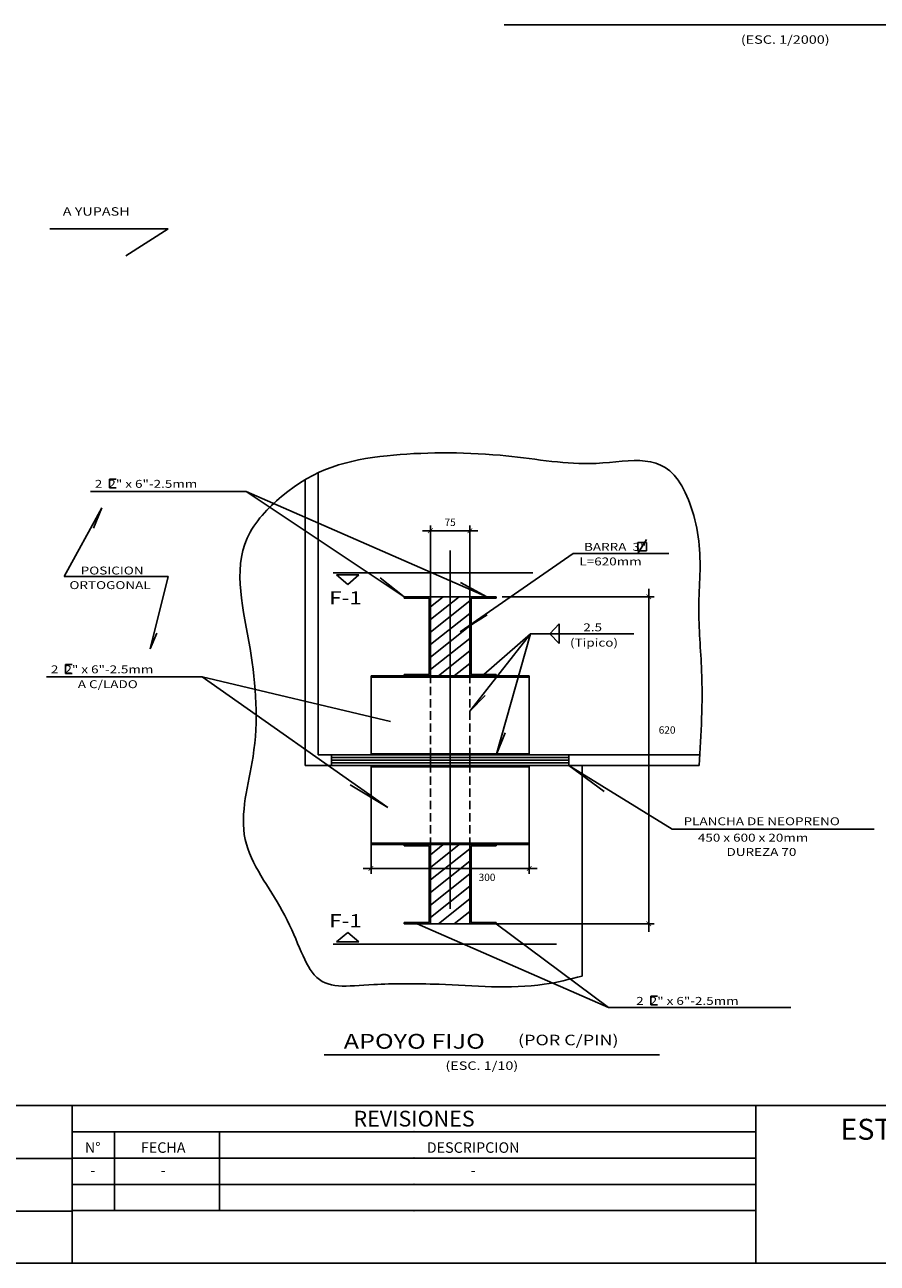
# Model space of a CAD drawing. Extents: x 368 to 5972, y -62 to 2931.
# Drawn here: x 849 to 865, y 128 to 152 of the extents above; entities that cross this region are included whole.
import ezdxf
from ezdxf.enums import TextEntityAlignment as Align

# ---------------------------------------------------------------- set-up
doc = ezdxf.new("R2010")
doc.units = 0
doc.header["$LTSCALE"] = 6
doc.header["$MEASUREMENT"] = 0
doc.layers.get('0').update_dxf_attribs({"linetype": 'CONTINUOUS'})
doc.layers.get('DEFPOINTS').update_dxf_attribs({"linetype": 'CONTINUOUS'})
doc.layers.add('JAVIER', color=1, linetype='CONTINUOUS')
doc.styles.add('NOMBRE', font='bold.shx', dxfattribs={"width": 1.25, "oblique": 15})
doc.styles.add('T2', font='romans.shx')
doc.styles.add('T3', font='ARIAL.TTF')
doc.dimstyles.new('COTCOR', dxfattribs={"dimtxt": 0.14, "dimasz": 0.09, "dimexe": 0.1, "dimexo": 0.02, "dimgap": 0.09, "dimtad": 2, "dimtih": 1, "dimtoh": 1, "dimzin": 4, "dimdsep": 46, "dimtxsty": 'NOMBRE', "dimblk1": 'ARCHTICK', "dimblk2": 'ARCHTICK', "dimsah": 1, "dimcen": 0.09, "dimdle": 0.15, "dimclrd": 5, "dimclre": 5, "dimclrt": 3, "dimadec": 0, "dimazin": 0, "dimtfac": 1, "dimtmove": 2, "dimatfit": 3, "dimldrblk": 'ARCHTICK', "dimfxl": 0, "dimtolj": 1, "dimtzin": 4, "dimarcsym": 0})

# ---------------------------------------------------------------- blocks, each defined once
blk = doc.blocks.new('_ARCHTICK')
at = {"color": 0, "linetype": 'ByBlock', "const_width": 0.15}
blk.add_lwpolyline([(-0.5, -0.5), (0.5, 0.5)], dxfattribs=at)
blk = doc.blocks.new('*D167')
at = {"color": 5, "linetype": 'Continuous', "lineweight": -2, "ltscale": 0.1}
for p, q in [((859.776, 141.133), (860.64, 141.133)), ((860.54, 141.283), (860.54, 134.783)), ((859.776, 134.933), (860.64, 134.933))]:
    blk.add_line(p, q, dxfattribs=at)
at = {"layer": 'DEFPOINTS', "color": 0, "linetype": 'Continuous', "ltscale": 0.1}
for p in [(859.756, 141.133), (859.756, 134.933), (860.54, 134.933)]:
    blk.add_point(p, dxfattribs=at)
at = {"color": 5, "linetype": 'Continuous', "lineweight": -2, "ltscale": 0.1, "xscale": 0.09, "yscale": 0.09, "zscale": 0.09}
for p, rotation in [((860.54, 141.133), 90), ((860.54, 134.933), 270)]:
    blk.add_blockref('_ARCHTICK', p, dxfattribs=dict(at, rotation=rotation))
at = {"color": 3, "linetype": 'Continuous', "ltscale": 0.1, "insert": (860.887, 138.607), "char_height": 0.14, "attachment_point": 5, "style": 'NOMBRE'}
blk.add_mtext('\\A1;620', dxfattribs=at)
blk = doc.blocks.new('*D168')
at = {"color": 5, "linetype": 'Continuous', "lineweight": -2, "ltscale": 0.1}
for p, q in [((856.249, 142.385), (857.299, 142.385)), ((856.399, 141.153), (856.399, 142.485)), ((857.149, 141.153), (857.149, 142.485))]:
    blk.add_line(p, q, dxfattribs=at)
at = {"layer": 'DEFPOINTS', "color": 0, "linetype": 'Continuous', "ltscale": 0.1}
for p in [(857.149, 142.385), (856.399, 141.133), (857.149, 141.133)]:
    blk.add_point(p, dxfattribs=at)
at = {"color": 5, "linetype": 'Continuous', "lineweight": -2, "ltscale": 0.1, "xscale": 0.09, "yscale": 0.09, "zscale": 0.09, "rotation": 180}
blk.add_blockref('_ARCHTICK', (856.399, 142.385), dxfattribs=at)
at = {"color": 5, "linetype": 'Continuous', "lineweight": -2, "ltscale": 0.1, "xscale": 0.09, "yscale": 0.09, "zscale": 0.09}
blk.add_blockref('_ARCHTICK', (857.149, 142.385), dxfattribs=at)
at = {"color": 3, "linetype": 'Continuous', "ltscale": 0.1, "insert": (856.774, 142.545), "char_height": 0.14, "attachment_point": 5, "style": 'NOMBRE'}
blk.add_mtext('\\A1;75', dxfattribs=at)
blk = doc.blocks.new('*D247')
at = {"layer": 'DEFPOINTS', "color": 0, "linetype": 'Continuous', "ltscale": 0.1}
for p in [(855.274, 136.458), (858.274, 136.458), (858.274, 135.982)]:
    blk.add_point(p, dxfattribs=at)
at = {"layer": 'JAVIER', "color": 5, "linetype": 'Continuous', "lineweight": -2, "ltscale": 0.1}
for p, q in [((855.274, 136.438), (855.274, 135.882)), ((858.274, 136.438), (858.274, 135.882)), ((855.124, 135.982), (858.424, 135.982))]:
    blk.add_line(p, q, dxfattribs=at)
at = {"layer": 'JAVIER', "color": 5, "linetype": 'Continuous', "lineweight": -2, "ltscale": 0.1, "xscale": 0.09, "yscale": 0.09, "zscale": 0.09, "rotation": 180}
blk.add_blockref('_ARCHTICK', (855.274, 135.982), dxfattribs=at)
at = {"layer": 'JAVIER', "color": 5, "linetype": 'Continuous', "lineweight": -2, "ltscale": 0.1, "xscale": 0.09, "yscale": 0.09, "zscale": 0.09}
blk.add_blockref('_ARCHTICK', (858.274, 135.982), dxfattribs=at)
at = {"layer": 'JAVIER', "color": 3, "linetype": 'Continuous', "ltscale": 0.1, "insert": (857.473, 135.813), "char_height": 0.14, "attachment_point": 5, "style": 'NOMBRE'}
blk.add_mtext('\\A1;300', dxfattribs=at)

msp = doc.modelspace()

# ---------------------------------------------------------------- linework, layer by layer
at = {"color": 3, "linetype": 'Continuous', "ltscale": 0.1}
for p, q in [((869.9751, 151.9781), (857.7987, 151.9781)), ((850.443, 143.3625), (850.3166, 143.3625)), ((850.3166, 143.3625), (850.3166, 143.1969)), ((850.3166, 143.1969), (850.443, 143.1969)), ((860.4953, 142.2171), (860.3321, 141.9539)), ((849.6099, 139.8458), (849.4835, 139.8458)), ((849.4835, 139.8458), (849.4835, 139.6801)), ((849.4835, 139.6801), (849.6099, 139.6801)), ((860.7059, 133.5594), (860.5795, 133.5594)), ((860.5795, 133.5594), (860.5795, 133.3937)), ((860.5795, 133.3937), (860.7059, 133.3937))]:
    msp.add_line(p, q, dxfattribs=at)
at = {"color": 5, "linetype": 'Continuous', "ltscale": 0.1}
for p, q in [((849.1842, 148.112), (851.4274, 148.112)), ((850.6262, 147.5997), (851.4274, 148.112)), ((852.9067, 143.1301), (849.9549, 143.1301)), ((852.9067, 143.1301), (855.8992, 141.1331)), ((852.9067, 143.1301), (857.4696, 141.1297)), ((849.4541, 141.5142), (850.1696, 142.8191)), ((850.1696, 142.8191), (850.0141, 142.4308)), ((856.966, 140.4679), (859.1036, 141.9554)), ((860.917, 141.9554), (859.1036, 141.9554)), ((849.4541, 141.5142), (851.4297, 141.5142)), ((851.4297, 141.5142), (851.0874, 140.1472)), ((855.8992, 141.1331), (855.4483, 141.4892)), ((857.4696, 141.1297), (856.9712, 141.4062)), ((857.7629, 141.1331), (859.7758, 141.1331)), ((856.966, 140.4679), (857.4762, 140.7882)), ((851.0874, 140.1472), (851.2119, 140.4423)), ((858.2978, 140.4324), (857.1492, 138.9608)), ((857.4117, 139.6581), (858.2978, 140.4324)), ((858.2978, 140.4324), (857.6486, 138.132)), ((858.2978, 140.4324), (860.2579, 140.4324)), ((858.839, 140.617), (858.6655, 140.4324)), ((858.6655, 140.4324), (858.839, 140.2478)), ((858.839, 140.4324), (858.839, 140.617)), ((858.839, 140.2478), (858.839, 140.4324)), ((852.0736, 139.6133), (849.1218, 139.6133)), ((855.646, 138.7687), (852.0736, 139.6133)), ((852.0736, 139.6133), (855.5949, 137.135)), ((857.1492, 138.9608), (857.4392, 139.2613)), ((857.6486, 138.132), (857.8161, 138.5503)), ((854.5242, 138.0859), (859.0242, 138.0859)), ((854.5242, 138.0331), (859.0242, 138.0331)), ((854.5242, 137.9813), (859.0242, 137.9813)), ((859.0242, 137.9331), (860.9859, 136.7285)), ((859.0242, 137.9331), (859.6926, 137.4383)), ((855.5949, 137.135), (854.8791, 137.569)), ((864.8118, 136.7285), (860.9859, 136.7285)), ((859.7735, 133.3428), (856.1492, 134.9331)), ((857.6492, 134.9331), (859.7735, 133.3428)), ((857.6492, 134.9331), (859.886, 134.9331)), ((859.7735, 133.3428), (863.2337, 133.3428))]:
    msp.add_line(p, q, dxfattribs=at)
at = {"color": 4, "ltscale": 0.1}
for p, q in [((854.2742, 143.4854), (854.2742, 138.1331)), ((854.0242, 143.3537), (854.0242, 137.9331)), ((856.3992, 141.1331), (856.3992, 139.6331)), ((857.1492, 141.1331), (857.1492, 139.6331)), ((855.2742, 139.6331), (855.2742, 138.1331)), ((855.2742, 139.6331), (858.2742, 139.6331)), ((855.2742, 139.6081), (858.2742, 139.6081)), ((855.8992, 139.6331), (856.3992, 139.6331)), ((857.6492, 139.6331), (857.1492, 139.6331)), ((858.2742, 139.6331), (858.2742, 138.1331)), ((854.2742, 138.1331), (861.5068, 138.1331)), ((855.2742, 138.1581), (858.2742, 138.1581)), ((854.0242, 137.9331), (861.4929, 137.9331)), ((855.2742, 136.4331), (855.2742, 137.9331)), ((855.2742, 137.9081), (858.2742, 137.9081)), ((858.2742, 136.4331), (858.2742, 137.9331)), ((859.2742, 137.9331), (859.2742, 133.9422)), ((855.2742, 136.4581), (858.2742, 136.4581)), ((855.2742, 136.4331), (858.2742, 136.4331)), ((855.8992, 136.4331), (856.3992, 136.4331)), ((856.3992, 134.9331), (856.3992, 136.4331)), ((857.6492, 136.4331), (857.1492, 136.4331)), ((857.1492, 134.9331), (857.1492, 136.4331))]:
    msp.add_line(p, q, dxfattribs=at)
at = {"color": 7, "ltscale": 0.1}
msp.add_line((856.7742, 142.0106), (856.7742, 135.2165), dxfattribs=at)
at = {"color": 2, "linetype": 'Continuous', "ltscale": 0.1}
for p, q in [((858.339, 141.5866), (854.557, 141.5866)), ((854.6198, 141.5474), (855.0437, 141.5474)), ((854.6198, 141.5474), (854.8317, 141.3671)), ((854.8317, 141.3671), (855.0437, 141.5474)), ((858.7886, 134.5482), (854.557, 134.5482)), ((854.6198, 134.5874), (854.8317, 134.7677)), ((854.6198, 134.5874), (855.0437, 134.5874)), ((854.8317, 134.7677), (855.0437, 134.5874))]:
    msp.add_line(p, q, dxfattribs=at)
at = {"color": 3, "ltscale": 0.1}
for p, q in [((855.8992, 141.1331), (855.8992, 141.1081)), ((855.8992, 141.1331), (856.3992, 141.1331)), ((857.6492, 141.1331), (857.1492, 141.1331)), ((857.6492, 141.1331), (857.6492, 141.1081)), ((855.8992, 141.1081), (856.3742, 141.1081)), ((856.3742, 141.1081), (856.3742, 139.6581)), ((857.1742, 141.1081), (857.1742, 139.6581)), ((857.6492, 141.1081), (857.1742, 141.1081)), ((855.8992, 139.6581), (855.8992, 139.6331)), ((855.8992, 139.6581), (856.3742, 139.6581)), ((857.6492, 139.6581), (857.1742, 139.6581)), ((857.6492, 139.6581), (857.6492, 139.6331)), ((855.8992, 136.4081), (855.8992, 136.4331)), ((857.6492, 136.4081), (857.6492, 136.4331)), ((855.8992, 136.4081), (856.3742, 136.4081)), ((856.3742, 134.9581), (856.3742, 136.4081)), ((857.6492, 136.4081), (857.1742, 136.4081)), ((857.1742, 134.9581), (857.1742, 136.4081)), ((855.8992, 134.9581), (856.3742, 134.9581)), ((855.8992, 134.9331), (855.8992, 134.9581)), ((855.8992, 134.9331), (856.3992, 134.9331)), ((857.6492, 134.9331), (857.1492, 134.9331)), ((857.6492, 134.9581), (857.1742, 134.9581)), ((857.6492, 134.9331), (857.6492, 134.9581))]:
    msp.add_line(p, q, dxfattribs=at)
at = {"color": 0, "ltscale": 0.1}
for p, q in [((856.3992, 140.9405), (856.6433, 141.1331)), ((856.3992, 140.7025), (856.9447, 141.1331)), ((856.3992, 140.4646), (857.1492, 141.0566)), ((856.3992, 140.2267), (857.1492, 140.8187)), ((856.3992, 139.9888), (857.1492, 140.5808)), ((856.3992, 139.7509), (857.1492, 140.3429)), ((856.5514, 139.6331), (857.1492, 140.105)), ((856.8528, 139.6331), (857.1492, 139.8671)), ((856.3992, 136.2405), (856.6433, 136.4331)), ((856.3992, 136.0025), (856.9447, 136.4331)), ((856.3992, 135.7646), (857.1492, 136.3566)), ((856.3992, 135.5267), (857.1492, 136.1187)), ((856.3992, 135.2888), (857.1492, 135.8808)), ((856.3992, 135.0509), (857.1492, 135.6429)), ((856.5514, 134.9331), (857.1492, 135.405)), ((856.8528, 134.9331), (857.1492, 135.1671))]:
    msp.add_line(p, q, dxfattribs=at)
at = {"color": 2, "ltscale": 0.1}
for p, q in [((856.3992, 139.6081), (856.3992, 141.1331)), ((856.3992, 141.1331), (857.1492, 141.1331)), ((856.3992, 141.1331), (857.1492, 141.1331)), ((856.3992, 141.1331), (856.3992, 139.6081)), ((857.1492, 141.1331), (857.1492, 139.6081)), ((854.5242, 138.1331), (854.5242, 137.9331)), ((856.3992, 138.1581), (856.3992, 137.9081)), ((857.1492, 138.1581), (857.1492, 137.9081)), ((859.0242, 138.1331), (859.0242, 137.9331)), ((856.3992, 136.4581), (856.3992, 134.9331)), ((856.3992, 134.9331), (856.3992, 136.4581)), ((857.1492, 136.4581), (857.1492, 134.9331)), ((857.1492, 134.9331), (857.1492, 136.4581)), ((856.3992, 134.9331), (857.1492, 134.9331)), ((856.3992, 134.9331), (857.1492, 134.9331))]:
    msp.add_line(p, q, dxfattribs=at)
at = {"color": 5, "ltscale": 0.1}
for p, q in [((856.3992, 139.6081), (856.3992, 139.4978)), ((857.1492, 139.6081), (857.1492, 139.4978)), ((856.3992, 139.4243), (856.3992, 139.266)), ((857.1492, 139.4243), (857.1492, 139.266)), ((856.3992, 139.1925), (856.3992, 139.0343)), ((857.1492, 139.1925), (857.1492, 139.0343)), ((856.3992, 138.9608), (856.3992, 138.8025)), ((857.1492, 138.9608), (857.1492, 138.8025)), ((856.3992, 138.7291), (856.3992, 138.5708)), ((857.1492, 138.7291), (857.1492, 138.5708)), ((856.3992, 138.4973), (856.3992, 138.3391)), ((857.1492, 138.4973), (857.1492, 138.3391)), ((856.3992, 138.2656), (856.3992, 138.1581)), ((857.1492, 138.2656), (857.1492, 138.1581)), ((856.3992, 137.8007), (856.3992, 137.9081)), ((857.1492, 137.8007), (857.1492, 137.9081)), ((856.3992, 137.569), (856.3992, 137.7272)), ((857.1492, 137.569), (857.1492, 137.7272)), ((856.3992, 137.3372), (856.3992, 137.4955)), ((857.1492, 137.3372), (857.1492, 137.4955)), ((856.3992, 137.1055), (856.3992, 137.2638)), ((857.1492, 137.1055), (857.1492, 137.2638)), ((856.3992, 136.8738), (856.3992, 137.032)), ((857.1492, 136.8738), (857.1492, 137.032)), ((856.3992, 136.642), (856.3992, 136.8003)), ((857.1492, 136.642), (857.1492, 136.8003)), ((856.3992, 136.4581), (856.3992, 136.5685)), ((857.1492, 136.4581), (857.1492, 136.5685))]:
    msp.add_line(p, q, dxfattribs=at)
at = {"color": 4, "linetype": 'Continuous', "ltscale": 0.1}
msp.add_line((860.7422, 132.4483), (854.3852, 132.4483), dxfattribs=at)
for p, q in [((862.5686, 130.9887), (849.6107, 130.9887)), ((850.4081, 130.9887), (850.4081, 129.4935)), ((852.4017, 130.9887), (852.4017, 129.4935)), ((849.6107, 130.4849), (843.8117, 130.4849)), ((862.5686, 130.4903), (849.6107, 130.4903)), ((862.5686, 129.9919), (849.6107, 129.9919)), ((849.6107, 129.4827), (843.8117, 129.4827)), ((862.5686, 129.4935), (849.6107, 129.4935)), ((885.9067, 128.4968), (807.1627, 128.4968))]:
    msp.add_line(p, q)
at = {"color": 3, "linetype": 'Continuous', "ltscale": 0.1}
msp.add_lwpolyline([(860.3319, 142.1607), (860.4951, 142.1607), (860.4951, 142.0041), (860.3319, 142.0041)], close=True, dxfattribs=at)
at = {"color": 2, "ltscale": 0.1}
msp.add_lwpolyline([(854.5242, 138.1331), (859.0242, 138.1331), (859.0242, 137.9331), (854.5242, 137.9331)], close=True, dxfattribs=at)
for points in [[(843.8117, 128.4968), (849.6107, 128.4968), (849.6107, 131.4871), (843.8117, 131.4871)], [(849.6107, 128.4968), (862.5686, 128.4968), (862.5686, 131.4871), (849.6107, 131.4871)], [(862.5686, 131.4871), (880.9229, 131.4871), (880.9229, 128.4968), (862.5686, 128.4968)]]:
    msp.add_lwpolyline(points, close=True)
at = {"color": 5, "linetype": 'Continuous', "ltscale": 0.1}
msp.add_open_spline([(859.2742, 133.9422), (859.0378, 133.8778), (858.1523, 133.6636), (856.7515, 133.8072), (855.04, 133.7957), (854.1423, 133.6269), (853.7427, 135.1363), (852.6142, 136.5272), (853.173, 138.2359), (853.0594, 140.1338), (852.5467, 142.0071), (853.9736, 143.5071), (855.3483, 143.8637), (857.607, 143.8912), (859.7128, 143.4991), (860.9737, 144.0176), (861.5885, 142.1614), (861.4442, 140.9547), (861.5833, 139.5287), (861.5361, 138.5297), (861.4929, 137.9331)], degree=3, knots=[0.1688633, 0.1688633, 0.1688633, 0.1688633, 0.2419769, 0.4414615, 0.5779492, 0.7798984, 0.9511091, 1.1060387, 1.2702525, 1.4747716, 1.6845319, 1.7886506, 2.0511017, 2.2768321, 2.4612404, 2.7203834, 2.8450175, 2.9708341, 3.091522, 3.2708616, 3.2708616, 3.2708616, 3.2708616], dxfattribs=at)
for p in [(856.0897, 130.9887), (856.0897, 130.4903), (856.0897, 129.9919), (856.0897, 129.4935)]:
    msp.add_point(p)

# ---------------------------------------------------------------- texts
at = {"color": 3, "style": 'NOMBRE', "oblique": 15, "width": 1.25}
for s, height, p in [('(ESC. 1/2000)', 0.16, (862.285, 151.6175)), ('A YUPASH', 0.16, (849.4301, 148.3585)), ('2  2" x 6"-2.5mm', 0.15, (850.0383, 143.1987)), ('BARRA  3"', 0.15, (859.312, 142.0042)), ('L=620mm', 0.15, (859.2247, 141.7277)), ('POSICION', 0.15, (849.7702, 141.5552)), ('ORTOGONAL', 0.15, (849.5564, 141.2787)), ('2.5', 0.15, (859.2988, 140.4783)), ('(Tipico)', 0.15, (859.0454, 140.1888)), ('2  2" x 6"-2.5mm', 0.15, (849.2052, 139.682)), ('A C/LADO', 0.15, (849.7156, 139.4003)), ('PLANCHA DE NEOPRENO', 0.15, (861.1991, 136.8013)), ('450 x 600 x 20mm', 0.15, (861.4703, 136.4903)), ('DUREZA 70', 0.15, (862.0133, 136.2193)), ('2  2" x 6"-2.5mm', 0.15, (860.3013, 133.3956)), ('(POR C/PIN)', 0.2, (858.0605, 132.6294)), ('(ESC. 1/10)', 0.16, (856.6847, 132.1632))]:
    msp.add_text(s, height=height, dxfattribs=at).set_placement(p)
at = {"color": 2, "style": 'NOMBRE', "oblique": 15, "width": 1.25}
for p in [(854.4809, 140.9877), (854.4809, 134.8659)]:
    msp.add_text('F-1', height=0.25, dxfattribs=at).set_placement(p)
at = {"color": 6, "style": 'NOMBRE', "oblique": 15, "width": 1.25}
msp.add_text('APOYO FIJO', height=0.28, dxfattribs=at).set_placement((854.7562, 132.5644))
for s, height, style, p in [('REVISIONES', 0.29903, 'T3', (856.0897, 131.0884)), ('ESTUDIO DEFINITIVO DE REHABILITACIÓN Y MEJORAMIENTO', 0.397707, 'T3', (871.8059, 130.8375)), ('N°', 0.19935, 'T3', (849.9979, 130.59)), ('FECHA', 0.19935, 'T3', (851.3343, 130.59)), ('DESCRIPCION', 0.199352, 'T3', (857.21, 130.59)), ('-', 0.1994, 'T2', (849.9979, 130.1574)), ('-', 0.1994, 'T2', (851.3343, 130.1574)), ('-', 0.1994, 'T2', (857.21, 130.1574))]:
    msp.add_text(s, height=height, dxfattribs=dict(style=style)).set_placement(p, align=Align.CENTER)

# ---------------------------------------------------------------- dimensions: what is measured, and where the dimension line sits
at = {"color": 5, "linetype": 'Continuous', "ltscale": 0.1}
dim = msp.add_aligned_dim(p1=(856.3992, 141.1331), p2=(857.1492, 141.1331), distance=1.2515, text='75', dimstyle='COTCOR', override={"dimlfac": 0.5, "dimatfit": 1}, dxfattribs=at)
dim.commit()
dim.dimension.update_dxf_attribs({"geometry": '*D168', "text_midpoint": (856.7742, 142.5447)})
dim = msp.add_linear_dim(base=(860.54, 134.9331), p1=(859.7558, 141.1331), p2=(859.7558, 134.9331), angle=270, text='620', dimstyle='COTCOR', override={"dimlfac": 0.5, "dimatfit": 1}, dxfattribs=at)
dim.commit()
dim.dimension.update_dxf_attribs({"geometry": '*D167', "text_midpoint": (860.8875, 138.6073), "dimtype": 161})
at = {"layer": 'JAVIER', "linetype": 'Continuous', "ltscale": 0.1}
dim = msp.add_linear_dim(base=(858.2742, 135.9819), p1=(855.2742, 136.4581), p2=(858.2742, 136.4581), text='300', dimstyle='COTCOR', override={"dimatfit": 1}, dxfattribs=at)
dim.commit()
dim.dimension.update_dxf_attribs({"geometry": '*D247', "text_midpoint": (857.4735, 135.8129), "dimtype": 160})

doc.saveas('drawing.dxf')
